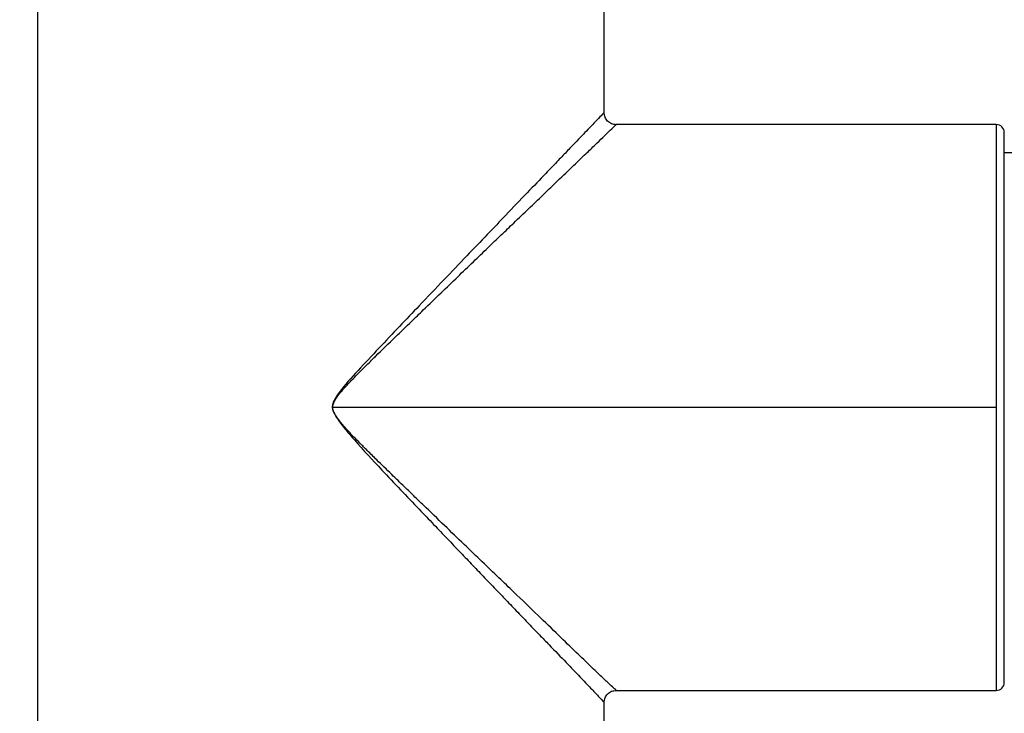
# Model space of a CAD drawing. Units: millimetres. Extents: x 2 to 208, y 2 to 295.
# Drawn here: x 145 to 172, y 106 to 126 of the extents above; entities that cross this region are included whole.
import ezdxf

# ---------------------------------------------------------------- set-up
doc = ezdxf.new("R2010")
doc.units = ezdxf.units.MM
doc.styles.add('SLDTEXTSTYLE1', font='TXT', dxfattribs={"width": 0.75})
doc.dimstyles.new('SLDDIMSTYLE0', dxfattribs={"dimtxt": 3.5, "dimasz": 3.5, "dimexe": 0, "dimexo": 0.0625, "dimgap": 0.875, "dimtad": 1, "dimdec": 0, "dimlfac": 3, "dimrnd": 1e-09, "dimzin": 12, "dimdsep": 46, "dimtxsty": 'SLDTEXTSTYLE1', "dimsah": 1, "dimcen": 0.09, "dimadec": 0, "dimazin": 3, "dimtfac": 1, "dimtdec": 0, "dimtofl": 0, "dimtmove": 0, "dimatfit": 3, "dimfxl": 0, "dimfrac": 2, "dimtolj": 1, "dimtzin": 12, "dimarcsym": 0})

# ---------------------------------------------------------------- blocks, each defined once
blk = doc.blocks.new('_D')
at = {"color": 7, "linetype": 'Continuous', "lineweight": 0}
for p, q in [((154.005, 258.809), (194, 258.809)), ((193, 258.809), (193, 93.586)), ((162.988, 93.586), (194, 93.586))]:
    blk.add_line(p, q, dxfattribs=at)
at = {"color": 7, "linetype": 'Continuous', "lineweight": 18}
for points in [[(193, 258.809), (192.462, 255.309), (193.539, 255.309)], [(193, 93.586), (193.539, 97.086), (192.462, 97.086)]]:
    blk.add_solid(points, dxfattribs=at)
at = {"color": 7, "linetype": 'Continuous', "lineweight": 18, "insert": (188.489, 169.757), "char_height": 3.5, "attachment_point": 1, "rotation": 90, "style": 'SLDTEXTSTYLE1'}
blk.add_mtext('490', dxfattribs=at)
blk = doc.blocks.new('_D_2')
at = {"color": 7, "linetype": 'Continuous', "lineweight": 0}
for q in [(122.29, 103.666), (160.667, 103.666)]:
    blk.add_line((145.07, 103.666), q, dxfattribs=at)
at = {"color": 7, "linetype": 'Continuous', "lineweight": 18}
for points in [[(145.07, 103.666), (148.57, 103.127), (148.57, 104.204)], [(160.667, 103.666), (157.167, 104.204), (157.167, 103.127)]]:
    blk.add_solid(points, dxfattribs=at)
at = {"color": 7, "linetype": 'Continuous', "lineweight": 18, "char_height": 3.5, "attachment_point": 1, "style": 'SLDTEXTSTYLE1'}
for s, insert in [('%%c', (122.29, 108.178)), ('47', (127.568, 108.231))]:
    blk.add_mtext(s, dxfattribs=dict(at, insert=insert))

msp = doc.modelspace()

# ---------------------------------------------------------------- linework, layer by layer
at = {"color": 7, "linetype": 'Continuous', "lineweight": 25}
for p, q in [((145.07, 127.057), (145.07, 99.679)), ((160.667, 122.949), (160.667, 127.057)), ((171.465, 122.618), (160.999, 122.618)), ((171.465, 122.618), (171.465, 114.826)), ((171.685, 107.254), (171.685, 122.398)), ((172.628, 121.845), (171.685, 121.845)), ((171.465, 114.826), (153.193, 114.826)), ((171.465, 114.826), (171.465, 107.034)), ((161, 107.034), (171.465, 107.034)), ((160.667, 96.623), (160.667, 106.702))]:
    msp.add_line(p, q, dxfattribs=at)
for centre, start, end in [((171.465, 122.398), 0, 90), ((171.465, 107.254), 270, 0)]:
    msp.add_arc(centre, 0.22, start, end, dxfattribs=at)
for points, knots in [([(160.667, 122.949), (160.667, 122.949), (160.683, 122.967), (160.625, 122.904), (160.482, 122.756), (160.226, 122.49), (159.929, 122.181), (159.632, 121.87), (159.363, 121.589), (159.006, 121.218), (158.543, 120.734), (158, 120.167), (157.441, 119.583), (156.873, 118.988), (156.246, 118.332), (155.625, 117.682), (155.025, 117.052), (154.462, 116.458), (153.903, 115.856), (153.492, 115.41), (153.27, 115.098), (153.195, 114.959), (153.184, 114.863), (153.18, 114.828)], [0, 0, 0, 0, 0.000446, 0.059545, 0.119893, 0.182246, 0.247288, 0.284789, 0.32386, 0.364579, 0.42888, 0.497241, 0.553627, 0.614241, 0.679133, 0.748342, 0.802623, 0.858675, 0.915517, 0.969071, 0.980488, 0.992954, 1, 1, 1, 1]), ([(160.999, 122.616), (160.956, 122.622), (160.868, 122.632), (160.758, 122.709), (160.682, 122.819), (160.671, 122.906), (160.666, 122.95)], [0, 0, 0, 0, 0.250125, 0.5, 0.749875, 1, 1, 1, 1]), ([(153.193, 114.826), (153.196, 114.853), (153.201, 114.915), (153.266, 115.056), (153.367, 115.193), (153.489, 115.334), (153.594, 115.449), (153.723, 115.585), (153.891, 115.756), (154.11, 115.976), (154.461, 116.322), (154.885, 116.736), (155.324, 117.161), (155.744, 117.566), (156.171, 117.978), (156.63, 118.421), (157.06, 118.835), (157.46, 119.219), (157.831, 119.575), (158.209, 119.938), (158.592, 120.306), (158.976, 120.675), (159.534, 121.211), (160.029, 121.686), (160.424, 122.065), (160.632, 122.266), (160.823, 122.45), (160.954, 122.575), (161.016, 122.634), (160.999, 122.617), (160.999, 122.617)], [0, 0, 0, 0, 0.0054832, 0.0123213, 0.030994, 0.0395672, 0.0500224, 0.0623652, 0.0775385, 0.0984747, 0.1251745, 0.1774009, 0.219301, 0.2508745, 0.298258, 0.343434, 0.3864118, 0.4272025, 0.4658188, 0.5022757, 0.5484287, 0.5927274, 0.6352249, 0.7523453, 0.7961212, 0.8386023, 0.8799792, 0.9403949, 0.9995461, 1, 1, 1, 1]), ([(153.18, 114.828), (153.182, 114.809), (153.188, 114.764), (153.237, 114.653), (153.421, 114.36), (153.873, 113.828), (154.633, 113.004), (155.371, 112.238), (155.968, 111.61), (156.348, 111.213), (156.708, 110.836), (157.049, 110.479), (157.371, 110.142), (157.674, 109.825), (157.98, 109.506), (158.288, 109.185), (158.596, 108.865), (158.884, 108.567), (159.235, 108.204), (159.622, 107.803), (160.007, 107.402), (160.303, 107.091), (160.516, 106.865), (160.632, 106.739), (160.681, 106.686), (160.666, 106.702), (160.666, 106.702)], [0, 0, 0, 0, 0.003857, 0.009089, 0.024132, 0.073534, 0.149261, 0.251489, 0.291631, 0.330347, 0.367646, 0.403532, 0.438016, 0.471106, 0.502813, 0.540434, 0.576981, 0.612486, 0.646982, 0.713066, 0.775595, 0.834962, 0.891626, 0.946115, 0.999022, 1, 1, 1, 1]), ([(161, 107.035), (161, 107.035), (161.015, 107.022), (160.962, 107.069), (160.836, 107.185), (160.611, 107.397), (160.3, 107.694), (159.9, 108.079), (159.412, 108.551), (158.837, 109.109), (158.277, 109.65), (157.759, 110.146), (157.303, 110.583), (156.805, 111.062), (156.265, 111.583), (155.811, 112.022), (155.44, 112.379), (155.149, 112.66), (154.798, 113), (154.458, 113.334), (154.165, 113.621), (153.955, 113.831), (153.735, 114.053), (153.519, 114.286), (153.338, 114.51), (153.243, 114.666), (153.201, 114.757), (153.195, 114.809), (153.193, 114.826)], [0, 0, 0, 0, 0.0008827, 0.0537981, 0.1083139, 0.1650213, 0.2244458, 0.2870448, 0.3532097, 0.4232723, 0.497512, 0.5415472, 0.5886948, 0.6389799, 0.6924228, 0.7490406, 0.7712987, 0.7991397, 0.8325641, 0.8715717, 0.8963136, 0.9158306, 0.93175, 0.9594365, 0.9801662, 0.9894887, 0.9964738, 1, 1, 1, 1]), ([(160.667, 106.701), (160.672, 106.745), (160.683, 106.832), (160.759, 106.943), (160.869, 107.019), (160.957, 107.029), (161, 107.035)], [0, 0, 0, 0, 0.250172, 0.499999, 0.749827, 1, 1, 1, 1])]:
    msp.add_open_spline(points, degree=3, knots=knots, dxfattribs=at)
msp.add_open_spline([(153.18, 114.828), (153.182, 114.828), (153.187, 114.828), (153.191, 114.828), (153.193, 114.826)], degree=3, dxfattribs=at)

# ---------------------------------------------------------------- dimensions: what is measured, and where the dimension line sits
at = {"color": 7, "linetype": 'Continuous', "lineweight": 18}
dim = msp.add_linear_dim(base=(193, 93.586), p1=(153.005, 258.809), p2=(161.988, 93.586), angle=90, dimstyle='SLDDIMSTYLE0', dxfattribs=at)
dim.commit()
dim.dimension.update_dxf_attribs({"geometry": '_D', "text_midpoint": (193, 173.636), "dimtype": 160})
dim = msp.add_linear_dim(base=(160.667, 103.666), p1=(145.07, 96.623), p2=(160.667, 106.702), angle=0, text='%%c<>', dimstyle='SLDDIMSTYLE0', dxfattribs=at)
dim.commit()
dim.dimension.update_dxf_attribs({"geometry": '_D_2', "text_midpoint": (127.515, 103.666), "dimtype": 160})

doc.saveas('drawing.dxf')
